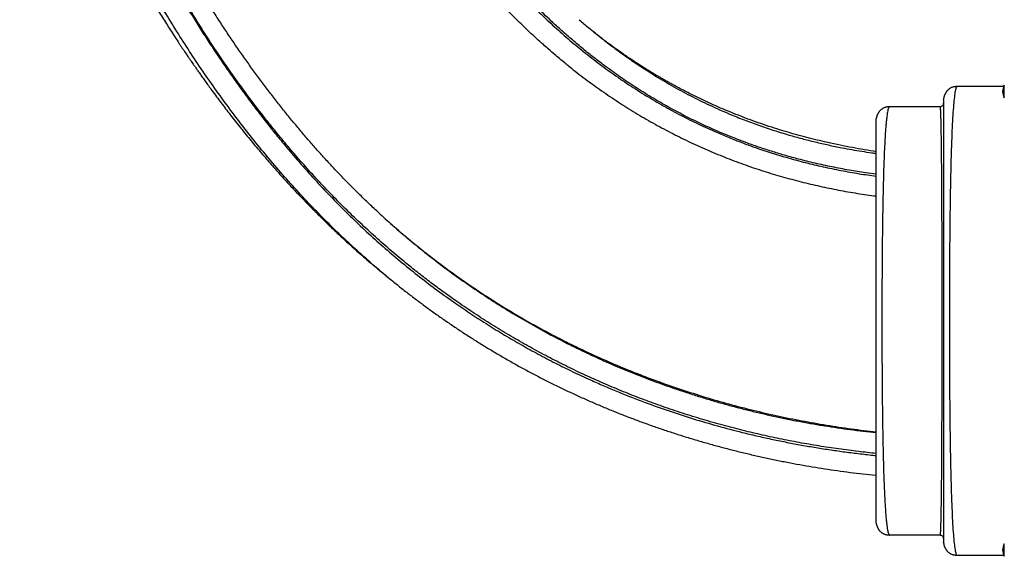
# Model space of a CAD drawing. Units: millimetres. Extents: x -16 to 538, y 0 to 481.
# Drawn here: x 84 to 157, y 167 to 207 of the extents above; entities that cross this region are included whole.
import ezdxf

# ---------------------------------------------------------------- set-up
doc = ezdxf.new("R2010")
doc.units = ezdxf.units.MM
doc.header["$LTSCALE"] = 20
doc.layers.add('CONTOUR', color=7, linetype='Continuous')

msp = doc.modelspace()

# ---------------------------------------------------------------- linework, layer by layer
at = {"layer": 'CONTOUR'}
for p, q in [((153.48438, 201.89455), (153.44944, 201.85031)), ((153.48438, 201.89455), (156.95144, 201.89455)), ((156.98438, 201.96385), (156.98438, 201.97143)), ((156.98438, 201.03393), (156.98438, 201.96385)), ((152.48438, 200.89455), (152.49393, 200.99156)), ((148.48438, 200.39455), (148.44925, 200.37415)), ((148.48438, 200.39455), (152.23438, 200.39455)), ((152.24169, 200.37602), (152.23438, 200.39455)), ((152.28312, 200.39951), (152.24288, 200.37569)), ((147.48438, 199.39455), (147.49393, 199.49151)), ((147.49393, 169.4976), (147.48438, 169.59455)), ((148.44925, 168.6148), (148.48438, 168.59455)), ((152.23438, 168.59455), (148.48438, 168.59455)), ((152.23438, 168.59455), (152.2417, 168.61335)), ((152.24289, 168.61369), (152.28312, 168.5896)), ((152.49393, 167.99755), (152.48438, 168.09455)), ((156.98438, 167.04151), (156.98438, 167.97143)), ((153.44952, 167.13843), (153.48438, 167.09455)), ((156.9592, 167.09455), (153.48438, 167.09455)), ((156.98438, 167.03393), (156.98438, 167.04151))]:
    msp.add_line(p, q, dxfattribs=at)
for centre in [(157.80078, 201.50268), (157.80078, 167.50268)]:
    msp.add_arc(centre, 0.94141, 150.1371656, 209.8628344, dxfattribs=at)
for points, knots in [([(85.5, 240.35662), (85.50456, 239.96356), (85.51368, 239.17694), (85.58639, 237.93613), (85.70437, 236.63943), (85.87459, 235.28631), (86.08742, 233.92911), (86.32461, 232.65392), (86.57522, 231.4638), (86.83115, 230.35923), (87.15567, 229.07089), (87.56161, 227.60076), (88.02973, 226.06027), (88.49722, 224.634), (88.95504, 223.32044), (89.43746, 222.01233), (89.91277, 220.7896), (90.37535, 219.65184), (90.82071, 218.59777), (91.28064, 217.54855), (91.75476, 216.50466), (92.24268, 215.46654), (92.74426, 214.43421), (93.25939, 213.40768), (93.78952, 212.38405), (94.33454, 211.36383), (94.89456, 210.34715), (95.46779, 209.33739), (96.05174, 208.33894), (96.64602, 207.35216), (97.25053, 206.37705), (97.86766, 205.40982), (98.49728, 204.45098), (99.13924, 203.50104), (99.79366, 202.56013), (100.46069, 201.62845), (101.1425, 200.70345), (101.83912, 199.78585), (102.55091, 198.87598), (103.27572, 197.9772), (104.13186, 196.94788), (105.12767, 195.79641), (106.27376, 194.5333), (107.44987, 193.30008), (108.64616, 192.10921), (109.86139, 190.96277), (111.09472, 189.85964), (112.35575, 188.79091), (113.64737, 187.75424), (114.96829, 186.75118), (116.25783, 185.82564), (117.50787, 184.97519), (118.71496, 184.19438), (119.93973, 183.44189), (121.1809, 182.71835), (122.43717, 182.02431), (123.70868, 181.35939), (124.9957, 180.72335), (126.19588, 180.16378), (127.30442, 179.6736), (128.3183, 179.24597), (129.34008, 178.83549), (130.6099, 178.35032), (132.13461, 177.80743), (133.92292, 177.22766), (135.73157, 176.69739), (137.29974, 176.285), (138.61801, 175.96894), (139.68057, 175.73191), (140.74832, 175.51129), (141.82075, 175.30713), (142.89732, 175.11941), (143.97815, 174.94815), (145.06326, 174.79281), (146.1525, 174.65513), (146.95968, 174.56158), (147.40465, 174.51895), (147.48438, 174.51131)], [0, 0, 0, 0, 0.01267947, 0.02537523, 0.03965719, 0.05393963, 0.068277, 0.08261467, 0.09427989, 0.10594633, 0.11761182, 0.13516246, 0.15271334, 0.16680752, 0.18090177, 0.1950132, 0.20912466, 0.22065324, 0.23218184, 0.24371791, 0.25525399, 0.26678243, 0.27831087, 0.28984604, 0.3013812, 0.31302274, 0.32466428, 0.33631255, 0.34796081, 0.35946582, 0.37097083, 0.3824826, 0.39399435, 0.40549946, 0.41700455, 0.42851711, 0.44002966, 0.45165183, 0.463274, 0.4749051, 0.48653618, 0.50375818, 0.52098876, 0.53824707, 0.55551558, 0.57235596, 0.58919635, 0.60607852, 0.62296071, 0.63998477, 0.65701936, 0.67177725, 0.68653516, 0.70131975, 0.71610435, 0.73086208, 0.74561982, 0.76040314, 0.77518648, 0.78650099, 0.7978155, 0.8091411, 0.82046669, 0.83972611, 0.85899878, 0.878311, 0.89763626, 0.90873654, 0.91983683, 0.93094677, 0.94205672, 0.95315697, 0.96425722, 0.97536689, 0.98647656, 0.99757678, 1, 1, 1, 1]), ([(147.48438, 174.66215), (147.04711, 174.7082), (146.11625, 174.80624), (144.7, 174.99281), (143.23448, 175.21394), (141.77686, 175.46597), (140.32737, 175.74802), (138.88668, 176.06041), (137.42476, 176.41049), (135.9429, 176.8007), (134.44147, 177.23372), (132.9516, 177.7017), (131.5071, 178.19344), (130.10847, 178.706), (128.75524, 179.23674), (127.41511, 179.79765), (126.08864, 180.3887), (124.77634, 181.00979), (123.47192, 181.66424), (122.17623, 182.35253), (120.89007, 183.07501), (119.61314, 183.83246), (118.34637, 184.62537), (117.09069, 185.4541), (115.95634, 186.2427), (114.93866, 186.98263), (114.03478, 187.66526), (113.14414, 188.3636), (112.16127, 189.16332), (111.0903, 190.07334), (109.93824, 191.10197), (108.81229, 192.15789), (107.71293, 193.2404), (106.6392, 194.34831), (105.58836, 195.48276), (104.59852, 196.5994), (103.6673, 197.69327), (102.79188, 198.76073), (101.79213, 200.02541), (100.68031, 201.49704), (99.46711, 203.19123), (98.29195, 204.92215), (97.15838, 206.68369), (96.07004, 208.468), (95.02705, 210.27312), (94.02715, 212.10182), (93.06868, 213.95746), (92.15293, 215.83872), (91.33119, 217.63611), (90.59814, 219.33983), (89.94657, 220.9459), (89.33081, 222.56272), (88.75219, 224.18938), (88.21278, 225.82489), (87.75623, 227.33128), (87.37295, 228.70559), (87.05386, 229.94574), (86.76219, 231.1882), (86.49488, 232.45372), (86.25544, 233.74145), (86.04808, 235.05162), (85.87956, 236.36109), (85.76594, 237.53397), (85.69656, 238.56844), (85.65751, 239.46588), (85.6525, 240.05973), (85.65, 240.35662)], [0, 0, 0, 0, 0.013341747, 0.028402026, 0.043459379, 0.058517233, 0.073578094, 0.088638906, 0.103696695, 0.119722255, 0.135747803, 0.151803553, 0.16785929, 0.182835066, 0.197812417, 0.21278816, 0.227764162, 0.242741779, 0.257717749, 0.272930007, 0.288143999, 0.303356225, 0.318841887, 0.334329421, 0.34981505, 0.361462011, 0.37310897, 0.384691992, 0.396275012, 0.41204138, 0.427809808, 0.443576151, 0.459227116, 0.474878174, 0.490558211, 0.50623832, 0.520174133, 0.534111023, 0.548046953, 0.568949771, 0.589852706, 0.610960309, 0.632067989, 0.653017837, 0.673967716, 0.694917469, 0.71586721, 0.736983037, 0.758098794, 0.775616342, 0.793135541, 0.810652822, 0.828173077, 0.845695357, 0.863215049, 0.876359036, 0.889505778, 0.902651933, 0.915795119, 0.929622732, 0.943450108, 0.957321444, 0.971192408, 0.980794645, 0.99039824, 1, 1, 1, 1]), ([(106.1, 240.35662), (106.10375, 240.05946), (106.11125, 239.46503), (106.16858, 238.5744), (106.26218, 237.61901), (106.40043, 236.6003), (106.58747, 235.52015), (106.81139, 234.44608), (107.06877, 233.37916), (107.38238, 232.22404), (107.75913, 230.98367), (108.20564, 229.66369), (108.68906, 228.35957), (109.20704, 227.07083), (109.75792, 225.79573), (110.33968, 224.53541), (110.95005, 223.29099), (111.58772, 222.06295), (112.25184, 220.8513), (113.01781, 219.52392), (113.89503, 218.08863), (114.89375, 216.5557), (115.86441, 215.15605), (116.79713, 213.88386), (117.68436, 212.73234), (118.59638, 211.6064), (119.51121, 210.53298), (120.42602, 209.51191), (121.33867, 208.54243), (122.27081, 207.60153), (123.27518, 206.64002), (124.35497, 205.66614), (125.51402, 204.68692), (126.69807, 203.75155), (127.91242, 202.85635), (129.15776, 202.00205), (130.42193, 201.19782), (131.69938, 200.44583), (132.98993, 199.74477), (134.30772, 199.08717), (135.50798, 198.53989), (136.58152, 198.08825), (137.52019, 197.71945), (138.56005, 197.33927), (139.7061, 196.95522), (140.96367, 196.57569), (142.24382, 196.23095), (143.54647, 195.92123), (144.87189, 195.64751), (146.18313, 195.41301), (147.0624, 195.28665), (147.48438, 195.226)], [0, 0, 0, 0, 0.01316701, 0.02633848, 0.03950707, 0.0556502, 0.07180279, 0.08796165, 0.10412001, 0.12026797, 0.1408043, 0.16134101, 0.18177721, 0.20221362, 0.22269265, 0.24317181, 0.26361971, 0.28407163, 0.30452383, 0.32497213, 0.35223492, 0.37950207, 0.40676474, 0.42864208, 0.45051935, 0.47243735, 0.49435526, 0.51475697, 0.53516387, 0.55557009, 0.57597087, 0.59979496, 0.62361912, 0.64744283, 0.67126658, 0.69539082, 0.71951502, 0.74289509, 0.76627506, 0.78965611, 0.81303699, 0.82883068, 0.84462599, 0.8604195, 0.88057888, 0.90074211, 0.92090096, 0.94106418, 0.96123194, 0.98139461, 1, 1, 1, 1]), ([(147.48438, 195.36916), (147.22601, 195.40348), (146.54956, 195.49332), (145.45701, 195.67464), (144.20593, 195.91116), (142.95803, 196.18429), (141.81923, 196.46684), (140.78523, 196.75157), (139.83727, 197.03569), (138.88819, 197.3444), (137.83278, 197.71584), (136.69056, 198.15436), (135.46785, 198.66959), (134.26843, 199.22125), (133.09193, 199.80906), (131.93789, 200.43262), (130.79318, 201.09898), (129.65818, 201.80925), (128.53324, 202.56443), (127.51292, 203.29704), (126.59156, 203.99774), (125.76944, 204.65412), (124.96477, 205.32737), (124.17713, 206.0168), (123.27967, 206.83769), (122.27928, 207.80249), (121.18516, 208.92324), (120.11729, 210.08222), (119.11439, 211.23318), (118.17365, 212.36973), (117.29209, 213.48715), (116.43305, 214.62906), (115.59724, 215.79449), (114.78566, 216.98215), (113.99906, 218.19113), (113.23819, 219.42057), (112.50415, 220.6699), (111.79816, 221.93835), (111.12146, 223.2252), (110.46785, 224.54582), (109.84036, 225.90042), (109.28726, 227.18619), (108.80867, 228.38225), (108.39751, 229.48454), (108.01396, 230.59697), (107.66871, 231.69129), (107.36093, 232.7664), (107.0904, 233.8213), (106.85165, 234.88345), (106.6599, 235.88619), (106.5102, 236.82777), (106.39752, 237.70675), (106.31459, 238.58866), (106.26049, 239.47231), (106.2535, 240.06191), (106.25, 240.35662)], [0, 0, 0, 0, 0.01136905, 0.02976534, 0.04895951, 0.06815793, 0.08735252, 0.10236613, 0.11737979, 0.13307796, 0.14877618, 0.16972413, 0.19067625, 0.21162461, 0.23256967, 0.25351838, 0.27446371, 0.29610791, 0.31775577, 0.33940013, 0.35617486, 0.3729496, 0.38940334, 0.4058586, 0.42231235, 0.44649569, 0.4706874, 0.49488031, 0.5190653, 0.54059848, 0.56213173, 0.58368082, 0.60523429, 0.62678787, 0.6483371, 0.6698907, 0.69144646, 0.71299992, 0.73455228, 0.75610455, 0.77844036, 0.80077597, 0.81813815, 0.83550433, 0.85286968, 0.87023071, 0.88630086, 0.90237626, 0.9184502, 0.93451835, 0.9476107, 0.96071226, 0.97381452, 0.9869115, 1, 1, 1, 1]), ([(107.95875, 190.68423), (107.56494, 191.06284), (106.75152, 191.84486), (105.55504, 193.07499), (104.36005, 194.36113), (103.19693, 195.67696), (102.06516, 197.0185), (100.96353, 198.38554), (99.88976, 199.77908), (98.84355, 201.19827), (97.82597, 202.64032), (96.83615, 204.10542), (95.87466, 205.59185), (94.94452, 207.09413), (94.04645, 208.60979), (93.17984, 210.13883), (92.34248, 211.68491), (91.53473, 213.24779), (90.7579, 214.82534), (90.01221, 216.41819), (89.2989, 218.02507), (88.67849, 219.50393), (88.14284, 220.84957), (87.68383, 222.05868), (87.24556, 223.27302), (86.82874, 224.49257), (86.43422, 225.71698), (86.06323, 226.94532), (85.71698, 228.17659), (85.39661, 229.41091), (85.10343, 230.64811), (84.83651, 231.90028), (84.59896, 233.16583), (84.39423, 234.44494), (84.22745, 235.7233), (84.12233, 236.79366), (84.0605, 237.6554), (84.02627, 238.31069), (84.00422, 238.96417), (84.00141, 239.39757), (84, 239.61426)], [0, 0, 0, 0, 0.02932017, 0.06055994, 0.091872, 0.12318427, 0.15431638, 0.18546261, 0.21670531, 0.24794813, 0.27923922, 0.31053039, 0.34191103, 0.37330251, 0.40441465, 0.435537, 0.46673759, 0.49793816, 0.52918096, 0.5604237, 0.59174828, 0.62308485, 0.64622401, 0.66936862, 0.69250928, 0.71564986, 0.73881746, 0.76198495, 0.78512545, 0.80826579, 0.83144633, 0.85462661, 0.87852976, 0.90243248, 0.92641204, 0.95039092, 0.96278408, 0.97517717, 0.98758863, 1, 1, 1, 1]), ([(123.1835, 204.66602), (123.061, 204.77172), (122.59229, 205.17616), (121.79614, 205.9125), (120.79789, 206.87624), (119.82201, 207.87265), (118.84691, 208.91964), (117.87511, 210.01826), (116.90866, 211.16875), (115.96839, 212.34653), (115.05497, 213.5497), (114.16899, 214.77655), (113.31059, 216.02576), (112.48033, 217.29672), (111.6791, 218.5887), (110.90798, 219.90063), (110.15598, 221.25327), (109.42553, 222.64716), (108.72076, 224.0832), (108.05598, 225.53897), (107.43423, 227.01348), (106.89964, 228.39891), (106.44394, 229.6905), (106.05951, 230.88449), (105.71076, 232.08891), (105.40043, 233.30323), (105.13268, 234.52678), (104.92867, 235.66627), (104.77984, 236.71879), (104.67915, 237.68218), (104.61295, 238.6479), (104.60431, 239.29221), (104.6, 239.61426)], [0, 0, 0, 0, 0.01238039, 0.04737089, 0.08237154, 0.11737356, 0.15236592, 0.18964936, 0.22694598, 0.26424825, 0.30154722, 0.33883263, 0.3761081, 0.41339568, 0.45068701, 0.487974, 0.52524899, 0.56433869, 0.60344745, 0.64255924, 0.68166158, 0.72074592, 0.75141505, 0.78208825, 0.81275583, 0.84344064, 0.87413169, 0.90481317, 0.928606, 0.95241197, 0.97621338, 1, 1, 1, 1]), ([(110.46263, 192.65538), (110.33933, 192.76968), (110.00147, 193.08288), (109.457, 193.606), (108.82822, 194.22407), (108.20639, 194.85306), (107.59132, 195.49238), (106.97755, 196.14742), (106.36407, 196.8194), (105.74988, 197.51003), (105.13905, 198.21502), (104.53171, 198.93443), (103.92799, 199.66828), (103.32807, 200.41658), (102.73213, 201.1793), (102.14033, 201.95642), (101.55284, 202.74801), (100.96859, 203.55554), (100.38849, 204.37803), (99.8141, 205.21382), (99.24786, 206.05956), (98.69055, 206.91421), (98.14252, 207.77733), (97.60411, 208.64843), (97.07567, 209.52702), (96.55752, 210.41261), (96.04998, 211.30464), (95.55338, 212.20255), (95.06803, 213.10577), (94.59422, 214.01372), (94.13218, 214.92585), (93.68217, 215.8416), (93.2444, 216.76043), (92.81906, 217.68179), (92.40634, 218.60513), (92.00646, 219.5298), (91.62111, 220.4515), (91.25213, 221.36594), (90.90086, 222.26919), (90.56701, 223.16124), (90.25015, 224.04245), (89.94985, 224.91322), (89.66569, 225.77394), (89.39729, 226.62501), (89.14426, 227.46679), (88.90628, 228.29962), (88.68381, 229.12077), (88.47765, 229.9268), (88.28818, 230.71498), (88.11486, 231.48597), (87.95695, 232.24132), (87.81384, 232.98234), (87.68523, 233.70876), (87.57124, 234.4185), (87.47185, 235.10964), (87.38671, 235.78171), (87.31524, 236.43597), (87.25705, 237.07314), (87.21433, 237.65397), (87.18475, 238.18667), (87.16769, 238.62744), (87.16251, 238.90771), (87.16039, 239.02204)], [0, 0, 0, 0, 0.00952447, 0.02609983, 0.04271049, 0.05935271, 0.07602563, 0.09272854, 0.10990119, 0.12721534, 0.14467537, 0.1622836, 0.18004205, 0.19795248, 0.21601627, 0.23423441, 0.25260748, 0.27114522, 0.2899439, 0.30883898, 0.32778297, 0.34676967, 0.36579258, 0.38484498, 0.40391999, 0.42301055, 0.44210952, 0.46120884, 0.48029975, 0.49937508, 0.51842774, 0.53745078, 0.5564374, 0.57538104, 0.59427534, 0.61311424, 0.6318823, 0.65035801, 0.66853101, 0.68641492, 0.70402379, 0.7213715, 0.7384717, 0.7553377, 0.77198248, 0.78841867, 0.80465573, 0.82052581, 0.83600732, 0.85114345, 0.86596813, 0.88051154, 0.89480224, 0.90877913, 0.92237401, 0.93561755, 0.94853735, 0.96115788, 0.97350113, 0.98313721, 0.99312161, 1, 1, 1, 1]), ([(84, 237.65304), (84.00026, 237.55321), (84.00075, 237.36728), (84.00423, 237.11077), (84.00864, 236.89499), (84.01364, 236.71274), (84.01882, 236.55437), (84.02408, 236.41405), (84.02962, 236.281), (84.03592, 236.14348), (84.04364, 235.99022), (84.05268, 235.82705), (84.06229, 235.66859), (84.07129, 235.53086), (84.07923, 235.41585), (84.08703, 235.30771), (84.09593, 235.18958), (84.10769, 235.04092), (84.12298, 234.85869), (84.1426, 234.64009), (84.16583, 234.39901), (84.19179, 234.148), (84.21918, 233.8998), (84.2522, 233.61749), (84.29117, 233.30561), (84.33632, 232.96883), (84.38587, 232.62096), (84.44026, 232.2616), (84.50137, 231.88155), (84.56542, 231.50458), (84.63385, 231.12215), (84.69526, 230.79542), (84.74454, 230.54247), (84.77631, 230.38287), (84.79859, 230.27262), (84.81533, 230.19061), (84.83191, 230.10996), (84.85343, 230.00625), (84.88091, 229.87551), (84.9146, 229.71767), (84.9542, 229.53532), (84.998, 229.33749), (85.04401, 229.13377), (85.09067, 228.93109), (85.19511, 228.48578), (85.33242, 227.92885), (85.50614, 227.26462), (85.64961, 226.73765), (85.80211, 226.19794), (85.96847, 225.63055), (86.15404, 225.02123), (86.35732, 224.37864), (86.57949, 223.7025), (86.82173, 222.9926), (87.08529, 222.24877), (87.37142, 221.47086), (87.68141, 220.65883), (88.01658, 219.81267), (88.37546, 218.93926), (88.75209, 218.0551), (89.13753, 217.18094), (89.52464, 216.331), (89.92668, 215.47463), (90.34242, 214.61548), (90.77041, 213.75715), (91.19053, 212.93788), (91.60104, 212.15795), (92.00034, 211.41759), (92.38692, 210.71693), (92.75938, 210.05602), (93.10531, 209.45417), (93.42456, 208.90838), (93.72047, 208.41023), (94.01012, 207.9297), (94.298, 207.45886), (94.58537, 206.99537), (94.87208, 206.53925), (95.28492, 205.89124), (95.64952, 205.33144), (95.96429, 204.85689), (96.09375, 204.66286), (96.21594, 204.48076), (96.32601, 204.31758), (96.41996, 204.17891), (96.49732, 204.06517), (96.55884, 203.97498), (96.61557, 203.89201), (96.68011, 203.79784), (96.76345, 203.67664), (96.86718, 203.52637), (96.99152, 203.34715), (97.13668, 203.13911), (97.30295, 202.9024), (97.49064, 202.63722), (97.70007, 202.34376), (97.92885, 202.02615), (98.31056, 201.50149), (98.83827, 200.78974), (99.54404, 199.86363), (100.28027, 198.92522), (101.04612, 197.97855), (101.80324, 197.07042), (102.54997, 196.20086), (103.28454, 195.36998), (104.00543, 194.57752), (104.54885, 193.9967), (104.91385, 193.6135), (105.09628, 193.42341), (105.25939, 193.25465), (105.39577, 193.11437), (105.49948, 193.00821), (105.57393, 192.93228), (105.6269, 192.87837), (105.67968, 192.82476), (105.74524, 192.75831), (105.85195, 192.65048), (105.99876, 192.50288), (106.18125, 192.32071), (106.3751, 192.12866), (106.57716, 191.93007), (106.7875, 191.72506), (107.0472, 191.47412), (107.36037, 191.175), (107.73225, 190.82501), (108.12823, 190.45815), (108.55096, 190.07313), (109.00352, 189.66849), (109.4864, 189.24513), (110.02134, 188.78617), (110.60381, 188.29685), (111.01822, 187.95986), (111.22752, 187.78967)], [0, 0, 0, 0, 0.005028531, 0.009365595, 0.013002574, 0.016064427, 0.018790341, 0.021143063, 0.023257716, 0.025576249, 0.0281633, 0.031082214, 0.033907098, 0.03626022, 0.038138158, 0.039821598, 0.041859684, 0.044268761, 0.047551959, 0.051348984, 0.055664402, 0.060129797, 0.064449012, 0.068619868, 0.074869334, 0.080739699, 0.086223893, 0.093068301, 0.099563282, 0.106159962, 0.112859731, 0.119663408, 0.123350955, 0.126181071, 0.128072785, 0.129161859, 0.130510049, 0.132339, 0.134650833, 0.137434959, 0.140703558, 0.144318702, 0.14792948, 0.15151894, 0.155086775, 0.171606044, 0.181195067, 0.19059453, 0.199846358, 0.210193177, 0.221163362, 0.232766847, 0.245013596, 0.25791352, 0.271476393, 0.285711759, 0.300628835, 0.316236406, 0.332542722, 0.349177965, 0.365608888, 0.38158045, 0.397078193, 0.414097395, 0.430470204, 0.446180933, 0.46121561, 0.475561845, 0.489208699, 0.502146565, 0.514367045, 0.524723193, 0.534503089, 0.544030547, 0.553447557, 0.562752726, 0.571944735, 0.58102234, 0.602077611, 0.606135944, 0.610168574, 0.614016831, 0.617360805, 0.620243321, 0.622590367, 0.62440162, 0.62583196, 0.62773701, 0.630247806, 0.633364676, 0.637088001, 0.641418199, 0.646355704, 0.651900945, 0.65805432, 0.664816167, 0.671943426, 0.691274669, 0.710178504, 0.731554987, 0.752339863, 0.772526295, 0.792104331, 0.811050721, 0.829360569, 0.84703223, 0.851855355, 0.856521491, 0.86055635, 0.863904409, 0.866566526, 0.868177445, 0.869365606, 0.870448434, 0.87204224, 0.874162499, 0.878244013, 0.882740752, 0.887418542, 0.892276939, 0.897315468, 0.902533621, 0.910867213, 0.919618239, 0.928844385, 0.938700844, 0.949192458, 0.960315969, 0.97206851, 0.985893149, 1, 1, 1, 1]), ([(125.4828, 206.83524), (125.71047, 206.63625), (126.2814, 206.13724), (126.87033, 205.67235), (127.2244, 205.39286)], [0, 0, 0, 0, 0.39878138, 1, 1, 1, 1]), ([(147.48438, 197.05201), (147.41813, 197.06163), (147.05435, 197.11443), (146.39247, 197.22527), (145.49182, 197.38741), (144.5769, 197.57065), (143.71615, 197.75975), (142.91103, 197.9517), (142.1627, 198.14291), (141.4128, 198.34791), (140.67446, 198.56331), (139.91409, 198.79912), (139.1427, 199.05375), (138.36466, 199.32727), (137.6284, 199.60154), (136.93306, 199.87477), (136.27782, 200.14523), (135.72396, 200.38446), (135.26138, 200.59145), (134.87185, 200.77048), (134.47605, 200.95729), (134.0642, 201.15706), (133.6353, 201.37103), (133.18959, 201.59993), (132.79932, 201.8064), (132.46777, 201.98601), (132.19831, 202.13452), (131.92389, 202.28843), (131.65079, 202.44433), (131.39125, 202.59508), (131.15728, 202.73314), (130.95474, 202.8543), (130.8054, 202.94468), (130.70131, 203.00817), (130.63472, 203.04896), (130.57594, 203.08511), (130.52499, 203.11655), (130.48113, 203.14369), (130.43674, 203.17124), (130.37278, 203.21103), (130.27979, 203.26918), (130.15736, 203.34628), (130.01527, 203.43655), (129.86152, 203.53519), (129.64627, 203.67471), (129.37822, 203.85125), (129.05501, 204.06867), (128.73999, 204.2851), (128.40166, 204.52256), (128.08825, 204.74771), (127.83178, 204.93607), (127.65011, 205.07135), (127.51395, 205.17381), (127.38999, 205.26801), (127.28038, 205.35195), (127.16357, 205.44213), (127.03023, 205.54601), (126.87841, 205.66558), (126.72516, 205.78776), (126.58001, 205.90483), (126.46816, 205.99607), (126.40152, 206.05075), (126.37959, 206.06886), (126.3783, 206.06992)], [0, 0, 0, 0, 0.008514, 0.04674958, 0.08599419, 0.12626041, 0.16756223, 0.20075041, 0.23459563, 0.26910668, 0.30340279, 0.33658126, 0.37507917, 0.41194196, 0.44716125, 0.48072755, 0.51263056, 0.54285938, 0.56226854, 0.58116028, 0.60083588, 0.62148782, 0.64312322, 0.66574984, 0.68937606, 0.70296823, 0.71687483, 0.7310976, 0.74563834, 0.75952732, 0.77180419, 0.78246208, 0.79149489, 0.79542138, 0.79893503, 0.80203532, 0.80472182, 0.80699413, 0.80894814, 0.81174836, 0.81622444, 0.82217008, 0.82893727, 0.83609692, 0.8435815, 0.85887043, 0.87304736, 0.88809108, 0.90200538, 0.91924638, 0.93102611, 0.93735293, 0.94451542, 0.95007714, 0.95479104, 0.96009772, 0.96683606, 0.97415928, 0.9823562, 0.98949462, 0.99645496, 0.99979214, 1, 1, 1, 1]), ([(127.2244, 205.39286), (127.26612, 205.35912), (127.59681, 205.09166), (128.23221, 204.61987), (129.12882, 203.97203), (130.04199, 203.3525), (130.8816, 202.81383), (131.64348, 202.3498), (132.32388, 201.95329), (133.01252, 201.56988), (133.71223, 201.19821), (134.42306, 200.83866), (135.14553, 200.49133), (135.8771, 200.15769), (136.72325, 199.79233), (137.68898, 199.40321), (138.78147, 198.99922), (139.89423, 198.6237), (140.96448, 198.29615), (141.98778, 198.01165), (142.96152, 197.76504), (143.94982, 197.53862), (144.85735, 197.3521), (145.67895, 197.19917), (146.41176, 197.07514), (147.01352, 196.98071), (147.37359, 196.93139), (147.48438, 196.91622)], [0, 0, 0, 0, 0.0073462, 0.05822934, 0.10911246, 0.16008553, 0.21105854, 0.24748158, 0.28390459, 0.3203626, 0.35682058, 0.39369738, 0.43057415, 0.46749079, 0.50440737, 0.55706923, 0.60973084, 0.66252736, 0.71532357, 0.75930612, 0.80328851, 0.84736539, 0.89144209, 0.92294266, 0.95444319, 0.9859837, 1, 1, 1, 1]), ([(124.5115, 203.54695), (124.25, 203.7594), (123.80219, 204.12322), (123.36527, 204.50654), (123.1835, 204.66602)], [0, 0, 0, 0, 0.58396125, 1, 1, 1, 1]), ([(124.5052, 203.5512), (124.58539, 203.4857), (124.85819, 203.26287), (125.32982, 202.89373), (125.92245, 202.4413), (126.52411, 201.99796), (127.13434, 201.56314), (127.75104, 201.1388), (128.37426, 200.72487), (129.00411, 200.32134), (129.64058, 199.92827), (130.28292, 199.54616), (130.93046, 199.17547), (131.58248, 198.81658), (132.23897, 198.46945), (132.89965, 198.13418), (133.56421, 197.81084), (134.2324, 197.49947), (134.90337, 197.20033), (135.57733, 196.9133), (136.25424, 196.6382), (136.93463, 196.37465), (137.61787, 196.12276), (138.30311, 195.88267), (138.9896, 195.65448), (139.67655, 195.43822), (140.36407, 195.2337), (141.05306, 195.04035), (141.74414, 194.85776), (142.43724, 194.68582), (143.13144, 194.52458), (143.82675, 194.37384), (144.52319, 194.23337), (145.22082, 194.10304), (145.91953, 193.9824), (146.6199, 193.87217), (147.14118, 193.79513), (147.43058, 193.75754), (147.48438, 193.75055)], [0, 0, 0, 0, 0.01235844, 0.04204258, 0.07176811, 0.10185569, 0.13196228, 0.16209106, 0.19224525, 0.22242812, 0.25264318, 0.28288277, 0.31302829, 0.34310681, 0.3731036, 0.40300463, 0.43279675, 0.46246768, 0.49200885, 0.52133324, 0.55055455, 0.5796641, 0.60862678, 0.63740974, 0.66598272, 0.69431815, 0.72239034, 0.75026989, 0.7780653, 0.80566764, 0.83308225, 0.86031486, 0.88737147, 0.91425833, 0.94098196, 0.96754915, 0.99396692, 1, 1, 1, 1]), ([(152.77727, 201.60166), (152.76725, 201.59114), (152.74861, 201.57157), (152.71985, 201.53521), (152.69299, 201.4975), (152.66785, 201.45883), (152.64446, 201.42011), (152.62468, 201.3852), (152.60913, 201.35624), (152.59531, 201.32967), (152.57855, 201.29583), (152.56371, 201.26179), (152.55238, 201.23393), (152.54106, 201.20483), (152.52912, 201.17137), (152.51779, 201.13583), (152.50807, 201.10057), (152.50003, 201.06513), (152.49351, 201.02849), (152.4908, 201.00477), (152.48934, 200.99201)], [0, 0, 0, 0, 0.1149441, 0.21378371, 0.29667923, 0.36391612, 0.41603008, 0.45416359, 0.46884224, 0.48143461, 0.50469425, 0.52826891, 0.54053447, 0.55452202, 0.59092087, 0.64138873, 0.70718661, 0.78879366, 0.88638667, 1, 1, 1, 1]), ([(152.77727, 201.60166), (152.82503, 201.64724), (152.88673, 201.70612), (152.96223, 201.74437), (152.97929, 201.75301)], [0, 0, 0, 0, 0.77398321, 1, 1, 1, 1]), ([(153.44944, 201.85031), (153.43771, 201.83969), (153.40248, 201.8078), (153.34529, 201.56523), (153.27979, 201.13813), (153.21954, 200.53322), (153.16481, 199.77495), (153.11577, 198.87102), (153.0726, 197.83348), (153.03558, 196.67109), (153.0041, 195.39463), (152.97774, 194.01846), (152.95621, 192.55659), (152.93915, 191.02348), (152.92628, 189.43342), (152.91716, 187.80085), (152.91166, 186.14123), (152.90983, 184.46833), (152.91169, 182.79569), (152.91727, 181.13681), (152.92661, 179.50547), (152.93962, 177.91679), (152.95715, 176.38881), (152.97931, 174.93469), (153.00632, 173.56669), (153.03835, 172.29678), (153.07561, 171.13699), (153.11829, 170.09947), (153.1666, 169.19632), (153.22069, 168.44025), (153.28088, 167.84317), (153.34604, 167.42067), (153.40285, 167.18028), (153.43785, 167.14889), (153.44952, 167.13843)], [0, 0, 0, 0, 0.01628333, 0.04893716, 0.08156302, 0.11410073, 0.14658907, 0.17901792, 0.21136223, 0.24360463, 0.27583172, 0.30806279, 0.34028016, 0.37245884, 0.40457573, 0.43661877, 0.46861101, 0.50058204, 0.53255388, 0.56454734, 0.59658838, 0.62870089, 0.66084879, 0.69303707, 0.72526308, 0.75751317, 0.78977127, 0.82202747, 0.85428659, 0.88657674, 0.91895031, 0.95137175, 0.98379422, 1, 1, 1, 1]), ([(153.44932, 201.87231), (153.43924, 201.87189), (153.41862, 201.87104), (153.37612, 201.86818), (153.3228, 201.86284), (153.26361, 201.85419), (153.19616, 201.84097), (153.12378, 201.82131), (153.04686, 201.79303), (153.00214, 201.76891), (152.9778, 201.75578)], [0, 0, 0, 0, 0.02965064, 0.06071707, 0.13160564, 0.21983807, 0.32897925, 0.50998027, 0.73338145, 1, 1, 1, 1]), ([(152.48438, 200.89455), (152.48438, 200.89059), (152.48438, 200.88265), (152.48438, 200.81909), (152.48438, 200.7182), (152.48438, 200.57652), (152.48438, 200.39648), (152.48438, 200.17877), (152.48438, 199.92446), (152.48438, 199.63338), (152.48438, 199.30438), (152.48438, 198.93772), (152.48438, 198.53375), (152.48438, 198.09611), (152.48438, 197.62596), (152.48438, 197.12449), (152.48438, 196.59276), (152.48438, 196.03187), (152.48438, 195.44314), (152.48438, 194.82828), (152.48438, 194.18861), (152.48438, 193.52588), (152.48438, 192.84595), (152.48438, 192.15098), (152.48438, 191.44304), (152.48438, 190.71963), (152.48438, 189.93568), (152.48438, 189.08994), (152.48438, 188.18232), (152.48438, 187.26368), (152.48438, 186.33684), (152.48438, 185.40458), (152.48438, 184.51471), (152.48438, 183.67008), (152.48438, 182.87231), (152.48438, 182.07805), (152.48438, 181.28903), (152.48438, 180.51162), (152.48438, 179.7474), (152.48438, 178.99799), (152.48438, 178.26128), (152.48438, 177.49378), (152.48438, 176.70074), (152.48438, 175.88869), (152.48438, 175.10448), (152.48438, 174.35034), (152.48438, 173.62847), (152.48438, 172.97423), (152.48438, 172.38394), (152.48438, 171.8534), (152.48438, 171.3525), (152.48438, 170.88264), (152.48438, 170.4478), (152.48438, 170.04869), (152.48438, 169.68592), (152.48438, 169.35844), (152.48438, 169.06559), (152.48438, 168.80978), (152.48438, 168.59062), (152.48438, 168.41063), (152.48438, 168.2698), (152.48438, 168.1695), (152.48438, 168.10634), (152.48438, 168.09848), (152.48438, 168.09455)], [0, 0, 0, 0, 0.01565323, 0.0313651, 0.04711573, 0.06288487, 0.07865255, 0.09411928, 0.1095742, 0.12502718, 0.14047813, 0.15624106, 0.17199861, 0.18774817, 0.20348692, 0.21921215, 0.23492157, 0.25062398, 0.26630397, 0.28199563, 0.29769716, 0.31340583, 0.32911828, 0.34455034, 0.359979, 0.37540105, 0.39081381, 0.40914694, 0.42745999, 0.44575577, 0.46404061, 0.48231925, 0.50059528, 0.51622697, 0.53186065, 0.54749817, 0.56314173, 0.5787941, 0.59417903, 0.60958017, 0.62498668, 0.64038746, 0.65871933, 0.67705339, 0.69539122, 0.7137323, 0.7320746, 0.75041514, 0.76609795, 0.78177512, 0.79744508, 0.81310697, 0.82876084, 0.84412866, 0.85949258, 0.87485683, 0.8902275, 0.90592216, 0.92161651, 0.93730791, 0.95299421, 0.96867305, 0.98434223, 1, 1, 1, 1]), ([(147.77727, 200.10166), (147.76408, 200.08766), (147.7402, 200.06231), (147.70316, 200.01319), (147.67131, 199.9656), (147.64413, 199.92092), (147.62435, 199.88622), (147.60895, 199.85765), (147.59516, 199.83122), (147.57869, 199.79794), (147.56402, 199.76439), (147.55273, 199.73659), (147.54145, 199.70753), (147.52941, 199.67365), (147.51614, 199.63176), (147.50454, 199.5874), (147.4949, 199.53925), (147.49132, 199.5088), (147.48933, 199.49195)], [0, 0, 0, 0, 0.14858477, 0.26883388, 0.36135832, 0.413357, 0.4518038, 0.4668851, 0.48008129, 0.50496289, 0.53020655, 0.5431641, 0.55758709, 0.59424168, 0.64447601, 0.73495164, 0.85335603, 1, 1, 1, 1]), ([(147.77727, 200.10166), (147.82503, 200.14724), (147.88674, 200.20612), (147.96223, 200.24437), (147.9793, 200.25301)], [0, 0, 0, 0, 0.77396401, 1, 1, 1, 1]), ([(148.44925, 200.37415), (148.43755, 200.35665), (148.41413, 200.32162), (148.37947, 200.2183), (148.34541, 200.07832), (148.3122, 199.89844), (148.28007, 199.67989), (148.24928, 199.4229), (148.21844, 199.11503), (148.18782, 198.75127), (148.1577, 198.32701), (148.12946, 197.86001), (148.10314, 197.3522), (148.07876, 196.80551), (148.05638, 196.22176), (148.03598, 195.60228), (148.01735, 194.94912), (148.00044, 194.26454), (147.9852, 193.55093), (147.97156, 192.81072), (147.95945, 192.04634), (147.94882, 191.2602), (147.93961, 190.45471), (147.93175, 189.63231), (147.9252, 188.79547), (147.91984, 187.94677), (147.91565, 187.08893), (147.91264, 186.22432), (147.91081, 185.35522), (147.91018, 184.4839), (147.91076, 183.61264), (147.91254, 182.74372), (147.91554, 181.8794), (147.91976, 181.02197), (147.92522, 180.1737), (147.93192, 179.33688), (147.93985, 178.51415), (147.94911, 177.70848), (147.95979, 176.92253), (147.97193, 176.15878), (147.98561, 175.41958), (148.00088, 174.70727), (148.0178, 174.02422), (148.03643, 173.37278), (148.05683, 172.75516), (148.0791, 172.17335), (148.10346, 171.62902), (148.12982, 171.12333), (148.15812, 170.65815), (148.1883, 170.23533), (148.21894, 169.87255), (148.24974, 169.56519), (148.28044, 169.30833), (148.31236, 169.08935), (148.34549, 168.90941), (148.3795, 168.76979), (148.41414, 168.66694), (148.43755, 168.63217), (148.44925, 168.6148)], [0, 0, 0, 0, 0.01628701, 0.03261074, 0.04894876, 0.06527862, 0.08157916, 0.09785497, 0.11411608, 0.13268309, 0.15123162, 0.16975872, 0.1882599, 0.20672984, 0.22516301, 0.24356609, 0.26196389, 0.28035916, 0.29875178, 0.31713998, 0.33552089, 0.3538911, 0.37224716, 0.39058611, 0.40890603, 0.42720145, 0.445474, 0.46373103, 0.48197854, 0.50022154, 0.51846448, 0.53671154, 0.55496706, 0.5732359, 0.5915238, 0.60983774, 0.62818556, 0.64655378, 0.66493234, 0.68331806, 0.70170699, 0.72009501, 0.73847836, 0.75685419, 0.77522115, 0.79359064, 0.8120044, 0.83046086, 0.84895342, 0.86747583, 0.88602291, 0.90226958, 0.91853161, 0.93480991, 0.9511076, 0.9674192, 0.98372405, 1, 1, 1, 1]), ([(148.44925, 200.37415), (148.42878, 200.37315), (148.3848, 200.37101), (148.32345, 200.36446), (148.26392, 200.35561), (148.19647, 200.34198), (148.12397, 200.32189), (148.04699, 200.29318), (148.00216, 200.26895), (147.97781, 200.25578)], [0, 0, 0, 0, 0.064190245, 0.137916243, 0.227718198, 0.337236969, 0.517101221, 0.737702639, 1, 1, 1, 1]), ([(152.2417, 168.61335), (152.2425, 168.61506), (152.24656, 168.62368), (152.25382, 168.68867), (152.2634, 168.80952), (152.27278, 168.9833), (152.28189, 169.20451), (152.29064, 169.47471), (152.29899, 169.79289), (152.30693, 170.15752), (152.31444, 170.5671), (152.32153, 171.02003), (152.32817, 171.51476), (152.33435, 172.04971), (152.34006, 172.62332), (152.3453, 173.23453), (152.35007, 173.88233), (152.35442, 174.56465), (152.35836, 175.27913), (152.36189, 176.02318), (152.36504, 176.79416), (152.36782, 177.58947), (152.37023, 178.40649), (152.37228, 179.24278), (152.37401, 180.09577), (152.37541, 180.96262), (152.37649, 181.84057), (152.37725, 182.72678), (152.3777, 183.61842), (152.37784, 184.51269), (152.37767, 185.40675), (152.3772, 186.2978), (152.37643, 187.18314), (152.37535, 188.0599), (152.37396, 188.92555), (152.37223, 189.77747), (152.37016, 190.613), (152.36774, 191.42947), (152.36495, 192.22424), (152.36178, 192.99465), (152.35822, 193.73804), (152.35426, 194.45173), (152.34989, 195.13311), (152.3451, 195.77948), (152.33981, 196.38873), (152.33403, 196.95989), (152.32778, 197.4917), (152.32109, 197.98294), (152.31396, 198.43238), (152.30643, 198.83879), (152.2985, 199.20092), (152.29021, 199.51751), (152.28157, 199.7874), (152.27261, 200.00904), (152.26332, 200.18234), (152.25378, 200.30177), (152.24654, 200.36587), (152.24249, 200.37434), (152.24169, 200.37602)], [0, 0, 0, 0, 0.00452775, 0.02288902, 0.04129525, 0.05971731, 0.07812696, 0.09650914, 0.11489559, 0.13328742, 0.15167951, 0.1700658, 0.18843982, 0.2067954, 0.22512728, 0.24343265, 0.26174914, 0.28009379, 0.29845975, 0.31683916, 0.33522383, 0.35360593, 0.37197865, 0.3903371, 0.4086868, 0.42703374, 0.445379, 0.46372242, 0.48206312, 0.50040007, 0.51873263, 0.53706114, 0.55538836, 0.57372504, 0.59207469, 0.61043663, 0.62880814, 0.64718508, 0.66556251, 0.68393534, 0.70229888, 0.7206495, 0.73898524, 0.75730682, 0.77562572, 0.79394919, 0.81227886, 0.83061421, 0.84895313, 0.86729245, 0.88562856, 0.90395792, 0.92227767, 0.94058613, 0.95888345, 0.97718237, 0.99547869, 1, 1, 1, 1]), ([(152.28186, 200.404), (152.29822, 200.4063), (152.34707, 200.41317), (152.41504, 200.46439), (152.47317, 200.54609), (152.48064, 200.61173), (152.48438, 200.64455)], [0, 0, 0, 0, 0.14376641, 0.42917761, 0.7145888, 1, 1, 1, 1]), ([(147.48438, 169.59455), (147.48438, 169.59801), (147.48438, 169.60491), (147.48438, 169.66116), (147.48438, 169.75113), (147.48438, 169.87805), (147.48438, 170.04106), (147.48438, 170.24038), (147.48438, 170.47592), (147.48438, 170.75949), (147.48438, 171.09347), (147.48438, 171.48154), (147.48438, 171.9082), (147.48438, 172.37341), (147.48438, 172.87717), (147.48438, 173.41946), (147.48438, 173.99689), (147.48438, 174.60633), (147.48438, 175.24534), (147.48438, 175.91443), (147.48438, 176.61059), (147.48438, 177.33039), (147.48438, 178.07067), (147.48438, 178.83012), (147.48438, 179.60534), (147.48438, 180.39329), (147.48438, 181.1916), (147.48438, 182.00025), (147.48438, 182.8192), (147.48438, 183.64843), (147.48438, 184.48425), (147.48438, 185.31994), (147.48438, 186.14876), (147.48438, 186.96757), (147.48438, 187.77635), (147.48438, 188.57507), (147.48438, 189.36371), (147.48438, 190.13977), (147.48438, 190.89998), (147.48438, 191.64072), (147.48438, 192.36096), (147.48438, 193.05814), (147.48438, 193.72871), (147.48438, 194.36893), (147.48438, 194.97786), (147.48438, 195.55427), (147.48438, 196.09663), (147.48438, 196.6039), (147.48438, 197.07427), (147.48438, 197.50552), (147.48438, 197.89522), (147.48438, 198.22864), (147.48438, 198.5105), (147.48438, 198.74495), (147.48438, 198.94408), (147.48438, 199.10754), (147.48438, 199.23564), (147.48438, 199.32686), (147.48438, 199.38397), (147.48438, 199.39103), (147.48438, 199.39455)], [0, 0, 0, 0, 0.01577044, 0.03142679, 0.0470087, 0.06255639, 0.07811032, 0.09371094, 0.1093983, 0.12521182, 0.14323194, 0.16109479, 0.17885677, 0.19657522, 0.21430792, 0.23211249, 0.25004588, 0.26785593, 0.28566587, 0.30353052, 0.32148804, 0.3393868, 0.35722917, 0.37507042, 0.39292277, 0.41067292, 0.4283752, 0.44608441, 0.46385525, 0.48174188, 0.4997974, 0.51783656, 0.5357112, 0.55347518, 0.57118335, 0.5888911, 0.60665381, 0.62452637, 0.64239065, 0.66023273, 0.67810661, 0.69606318, 0.71395443, 0.73177074, 0.74956759, 0.76738082, 0.78519458, 0.80306642, 0.82102477, 0.83892571, 0.8567878, 0.87466812, 0.89037419, 0.9060353, 0.92169169, 0.93738363, 0.9531166, 0.96877056, 0.98438507, 1, 1, 1, 1]), ([(110.46675, 192.65162), (110.80482, 192.33923), (111.55145, 191.64932), (112.32292, 190.99228), (112.74508, 190.63275)], [0, 0, 0, 0, 0.45279199, 1, 1, 1, 1]), ([(112.09223, 191.19204), (112.0487, 191.22944), (111.96899, 191.29791), (111.84402, 191.4063), (111.73729, 191.49949), (111.66609, 191.56201), (111.61734, 191.60495), (111.58533, 191.63321), (111.55393, 191.66098), (111.53247, 191.68001), (111.52084, 191.69032)], [0, 0, 0, 0, 0.24947117, 0.45679473, 0.62808584, 0.7675467, 0.8291169, 0.88592758, 0.93816362, 1, 1, 1, 1]), ([(111.61313, 191.61134), (111.95897, 191.31079), (112.72019, 190.64926), (113.9272, 189.6713), (115.22427, 188.671), (116.54072, 187.71238), (117.87583, 186.79313), (119.22923, 185.91329), (120.59206, 185.07742), (121.96332, 184.28447), (123.34198, 183.53335), (124.73575, 182.81896), (126.23309, 182.09811), (127.83702, 181.37876), (129.55027, 180.66945), (131.28109, 180.01034), (133.02846, 179.40094), (134.79132, 178.84074), (136.56865, 178.32923), (138.3594, 177.86593), (140.16253, 177.45022), (141.97709, 177.08207), (143.8017, 176.75919), (145.63656, 176.48773), (146.86474, 176.32392), (147.48299, 176.26171), (147.48438, 176.26157)], [0, 0, 0, 0, 0.03473711, 0.07645828, 0.11788444, 0.1591226, 0.20018773, 0.24109404, 0.28185497, 0.32175882, 0.36154592, 0.40122683, 0.44081141, 0.48782251, 0.53472416, 0.58152912, 0.62824883, 0.67489341, 0.72147172, 0.76799139, 0.81445885, 0.86087938, 0.90725718, 0.95359538, 0.99989613, 1, 1, 1, 1]), ([(111.2206, 187.79556), (111.1202, 187.87754), (110.68906, 188.22961), (109.94125, 188.87328), (108.98069, 189.73023), (108.31883, 190.33369), (107.98439, 190.65928), (107.95875, 190.68423)], [0, 0, 0, 0, 0.08947083, 0.3842331, 0.67979112, 0.97545717, 1, 1, 1, 1]), ([(112.74508, 190.63275), (113.17257, 190.27883), (114.02783, 189.57078), (115.34696, 188.55313), (116.69324, 187.56788), (118.06916, 186.61872), (119.47062, 185.7073), (120.87448, 184.84817), (122.27784, 184.04004), (123.67956, 183.28064), (125.10166, 182.55724), (126.54556, 181.86906), (128.0096, 181.21698), (129.49417, 180.60081), (130.99644, 180.02169), (132.30732, 179.55402), (133.41854, 179.18233), (134.32507, 178.89381), (135.23675, 178.61821), (136.15408, 178.35534), (137.0767, 178.10527), (138.00469, 177.86797), (138.93723, 177.64358), (139.87572, 177.43175), (140.81982, 177.23256), (141.76962, 177.04604), (142.7234, 176.87237), (143.99074, 176.66006), (145.5747, 176.4246), (146.84812, 176.27898), (147.48438, 176.20623)], [0, 0, 0, 0, 0.04358933, 0.08720589, 0.13112498, 0.17507151, 0.21910015, 0.26315603, 0.30514407, 0.34713214, 0.38921287, 0.43129363, 0.47355895, 0.51582431, 0.55818076, 0.60053725, 0.62546693, 0.65039662, 0.67534428, 0.70029194, 0.72529314, 0.75029435, 0.77531316, 0.80033197, 0.82547485, 0.85061774, 0.87577801, 0.90093829, 0.95050448, 1, 1, 1, 1]), ([(111.21564, 187.79781), (111.36033, 187.67808), (111.73141, 187.371), (112.33727, 186.88767), (113.03246, 186.34637), (113.73584, 185.8149), (114.44648, 185.29317), (115.16437, 184.78151), (115.88969, 184.27961), (116.62318, 183.78698), (117.36478, 183.30373), (118.11372, 182.8304), (118.86912, 182.36758), (119.63071, 181.91551), (120.39999, 181.4731), (121.17733, 181.04025), (121.96273, 180.61709), (122.75454, 180.20455), (123.55286, 179.80259), (124.35778, 179.41117), (125.1694, 179.03026), (125.98783, 178.65984), (126.81316, 178.29989), (127.64552, 177.95037), (128.48499, 177.61129), (129.33171, 177.28261), (130.18585, 176.96431), (131.04556, 176.65705), (131.90992, 176.36143), (132.77907, 176.07724), (133.65513, 175.80371), (134.53914, 175.54058), (135.43051, 175.28806), (136.32863, 175.04638), (137.23287, 174.81575), (138.14258, 174.59635), (139.0571, 174.38836), (139.97574, 174.19196), (140.89774, 174.00731), (141.82233, 173.83454), (142.74875, 173.6738), (143.67929, 173.52462), (144.61526, 173.38673), (145.55756, 173.25968), (146.50458, 173.14551), (147.14709, 173.07263), (147.47458, 173.04109), (147.48438, 173.04014)], [0, 0, 0, 0, 0.01412978, 0.03623981, 0.05837439, 0.08053907, 0.1027422, 0.12492356, 0.14713382, 0.16941716, 0.19175313, 0.21412076, 0.23649854, 0.25885788, 0.28123345, 0.30377029, 0.32632268, 0.34889643, 0.37149723, 0.39413076, 0.41680271, 0.43951877, 0.46228462, 0.48510596, 0.50798846, 0.53093783, 0.55395975, 0.57706689, 0.60009625, 0.62312527, 0.6462686, 0.66951326, 0.69284614, 0.71625367, 0.73972188, 0.76323643, 0.78678268, 0.81034576, 0.83390985, 0.85745544, 0.88096728, 0.90442798, 0.9280618, 0.95176715, 0.97550047, 0.99926698, 1, 1, 1, 1]), ([(147.48933, 169.49716), (147.49132, 169.48031), (147.4949, 169.44985), (147.50454, 169.40166), (147.51614, 169.35726), (147.52941, 169.31535), (147.54145, 169.28145), (147.55383, 169.24956), (147.56557, 169.22087), (147.5803, 169.1878), (147.59516, 169.15774), (147.60894, 169.13133), (147.62435, 169.10276), (147.64412, 169.06808), (147.67131, 169.02343), (147.70316, 168.97587), (147.7402, 168.92678), (147.76408, 168.90145), (147.77727, 168.88745)], [0, 0, 0, 0, 0.14667695, 0.26509573, 0.3555769, 0.40581425, 0.44247334, 0.45689929, 0.47610835, 0.4950113, 0.51989831, 0.53309482, 0.54817447, 0.58661432, 0.63860494, 0.73112353, 0.85138122, 1, 1, 1, 1]), ([(147.97929, 168.7361), (147.96223, 168.74474), (147.88673, 168.78299), (147.82503, 168.84187), (147.77727, 168.88745)], [0, 0, 0, 0, 0.22601698, 1, 1, 1, 1]), ([(147.97781, 168.73333), (147.9937, 168.72466), (148.02302, 168.70868), (148.08398, 168.68393), (148.15034, 168.66234), (148.22033, 168.64438), (148.2892, 168.63069), (148.36648, 168.6195), (148.42185, 168.61635), (148.44925, 168.6148)], [0, 0, 0, 0, 0.2471149, 0.45570939, 0.6282239, 0.73673503, 0.83099731, 0.91634756, 1, 1, 1, 1]), ([(152.48438, 168.34455), (152.48064, 168.37738), (152.47317, 168.44302), (152.41504, 168.52472), (152.34707, 168.57594), (152.29822, 168.58281), (152.28186, 168.58511)], [0, 0, 0, 0, 0.285411219, 0.570822437, 0.856233656, 1, 1, 1, 1]), ([(152.48934, 167.99711), (152.4908, 167.98434), (152.49351, 167.96062), (152.50003, 167.92394), (152.50808, 167.88844), (152.5178, 167.85313), (152.52913, 167.81754), (152.54107, 167.78405), (152.55239, 167.75494), (152.56373, 167.72708), (152.57856, 167.69306), (152.5953, 167.65924), (152.60912, 167.63267), (152.62467, 167.60374), (152.64446, 167.56884), (152.66784, 167.53016), (152.69299, 167.49153), (152.71985, 167.45386), (152.74862, 167.41753), (152.76725, 167.39797), (152.77727, 167.38745)], [0, 0, 0, 0, 0.113750674, 0.211372581, 0.292946768, 0.358686003, 0.409097207, 0.445463582, 0.459449735, 0.471724402, 0.495328177, 0.51861661, 0.531211474, 0.545880984, 0.583967983, 0.636014829, 0.703186226, 0.786045559, 0.884914365, 1, 1, 1, 1]), ([(152.97929, 167.2361), (152.96223, 167.24475), (152.88673, 167.28299), (152.82503, 167.34187), (152.77727, 167.38745)], [0, 0, 0, 0, 0.22600035, 1, 1, 1, 1]), ([(152.9778, 167.23333), (152.99368, 167.2247), (153.02289, 167.20883), (153.08376, 167.18452), (153.14995, 167.16338), (153.21985, 167.14579), (153.28849, 167.13239), (153.36594, 167.1213), (153.42191, 167.11814), (153.44939, 167.11659)], [0, 0, 0, 0, 0.25298296, 0.46538727, 0.63947398, 0.74748347, 0.83962854, 0.92125107, 1, 1, 1, 1])]:
    msp.add_open_spline(points, degree=3, knots=knots, dxfattribs=at)

doc.saveas('drawing.dxf')
